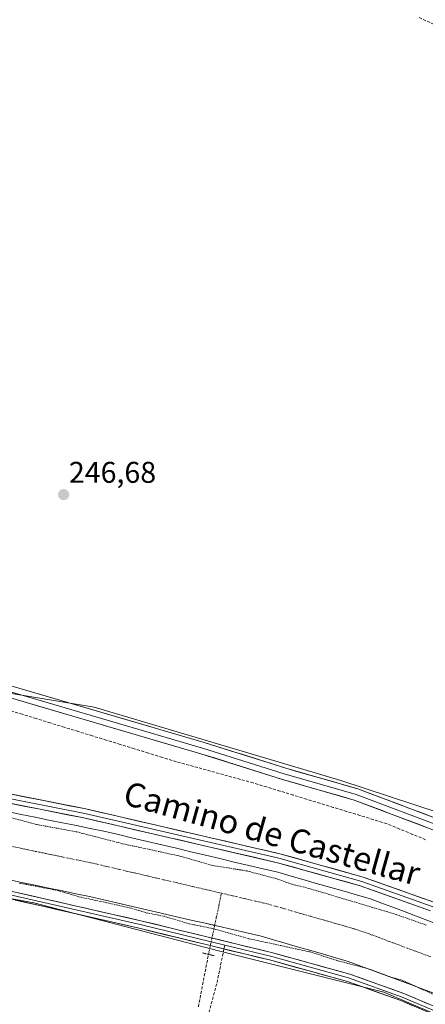
# Model space of a CAD drawing. Units: metres. Extents: x 619012 to 622501, y 4650785 to 4653157.
# Drawn here: x 621077 to 621213, y 4652023 to 4652352 of the extents above; entities that cross this region are included whole.
import ezdxf
from ezdxf.enums import TextEntityAlignment as Align

# ---------------------------------------------------------------- set-up
doc = ezdxf.new("R2010")
doc.units = ezdxf.units.M
doc.header["$MEASUREMENT"] = 0
for name, pattern in [('TRAZO_Y_PUNTO', [1, 0.5, -0.25, 0, -0.25]), ('TRAZOS', [0.75, 0.5, -0.25]), ('TRAZOS2', [0.375, 0.25, -0.125]), ('TRAZOSX2', [1.5, 1, -0.5])]:
    doc.linetypes.add(name, pattern=pattern)
for name, color, linetype, lineweight in [('Arbolado forestal CxS', 92, 'Continuous', 0), ('Carátula', 7, 'Continuous', 5), ('Corriente artificial Cxs', 5, 'Continuous', 13), ('Corriente artificial eje', 142, 'TRAZO_Y_PUNTO', 0), ('Corriente artificial lineal', 5, 'TRAZOSX2', 13), ('Corriente artificial lineal oculto', 135, 'TRAZO_Y_PUNTO', 13), ('Corriente artificial superficial', 5, 'Continuous', 13), ('Cultivos herbáceos CxS', 92, 'Continuous', 0), ('Curva de nivel auxiliar', 36, 'TRAZOS', 0), ('Layer 0', 7, 'Continuous', 0), ('Puente lineal', 2, 'TRAZOS2', 0), ('Punto de cota en terreno', 7, 'Continuous', 0), ('Rótulo de punto de cota en terreno', 19, 'Continuous', 0), ('Senda', 19, 'TRAZOSX2', 0), ('Suelo desnudo CxS', 43, 'Continuous', 0), ('Texto cartográfico', 19, 'Continuous', 0)]:
    doc.layers.add(name, color=color, linetype=linetype, lineweight=lineweight)
doc.styles.add('Arial', font='txt', dxfattribs={"height": 0.2})

# ---------------------------------------------------------------- blocks, each defined once
blk = doc.blocks.new('*U150')
at = {"layer": 'Cultivos herbáceos CxS', "color": 92, "linetype": 'Continuous', "lineweight": 0}
blk.add_polyline3d([(621257.6125, 4652074.0207, 246.9351), (621184.7223, 4652098.0045, 246.9251), (621102.2943, 4652122.4361, 247.0409), (621020.0811, 4652136.0735, 247.3104), (620960.2021, 4652148.3855, 247.303), (620943.4793, 4652156.4867, 247.5288), (620943.3521, 4652156.2221, 247.5365), (620942.9947, 4652155.4793, 247.5566), (620942.2949, 4652154.0293, 247.5822), (620940.7849, 4652150.8797, 247.5079), (620934.1245, 4652137.0399, 247.8918), (620933.1145, 4652134.9499, 248.1847), (620932.7847, 4652134.2601, 248.2731), (620931.0845, 4652125.2299, 249.2183), (620931.1243, 4652124.7601, 249.2397), (620931.2243, 4652123.7701, 249.2841), (620894.4249, 4652138.5187, 248.7582), (620853.8057, 4652155.3791, 248.7117), (620821.6167, 4652171.4735, 248.5487)], dxfattribs=at)
blk = doc.blocks.new('5PATER')
at = {"layer": 'Carátula', "linetype": 'Continuous', "lineweight": 5}
h = blk.add_hatch(color=250, dxfattribs=at)
edge = h.paths.add_edge_path()
edge.add_ellipse((0, 0.01), major_axis=(-1.33, -1.34), ratio=0.999422, start_angle=0, end_angle=360)

msp = doc.modelspace()

# ---------------------------------------------------------------- linework, layer by layer
at = {"layer": 'Arbolado forestal CxS', "color": 92, "linetype": 'Continuous', "lineweight": 0}
for points in [[(621245.49, 4651964.51, 248.29), (621188.7, 4651980.67, 247.74), (621107.83, 4652003.76, 247.61), (621039.41, 4652026.56, 247.87), (620986.93, 4652046.49, 248.5), (620934.65, 4652076.64, 248.64), (620933.98, 4652082.46, 248.78), (620981.2, 4652075.69, 248.85), (621082.04, 4652057.02, 248.82), (621144.28, 4652040.84, 249.02), (621199.06, 4652027.14, 248.88), (621257.58, 4652002.24, 248.87)], [(621931.48, 4651491.7, 249.12), (621846.44, 4651597.64, 248.75), (621799.13, 4651661.13, 248.49), (621759.29, 4651694.74, 248.69), (621718.21, 4651729.6, 248.12), (621647.25, 4651771.93, 248.87), (621580.02, 4651820.48, 248.38), (621506.57, 4651869.03, 248.39), (621421.91, 4651922.57, 248.23), (621319.82, 4651974.85, 248.74), (621257.58, 4652002.24, 248.87), (621199.06, 4652027.14, 248.88), (621144.28, 4652040.84, 249.02), (621082.04, 4652057.02, 248.82), (620981.2, 4652075.69, 248.85), (620933.98, 4652082.46, 248.78), (620934.65, 4652076.64, 248.64)]]:
    msp.add_polyline3d(points, dxfattribs=at)
at = {"layer": 'Corriente artificial Cxs', "color": 5, "linetype": 'Continuous', "lineweight": 13}
for points in [[(621073.29, 4652087.56, 248.61), (621077.9, 4652086.62, 248.39), (621082.5, 4652085.69, 248.23), (621087.11, 4652084.75, 248.19), (621091.71, 4652083.82, 248.69), (621096.32, 4652082.88, 248.63), (621100.92, 4652081.95, 248.54), (621105.53, 4652081.01, 248.24), (621110.37, 4652079.86, 248.37), (621115.22, 4652078.72, 248.6), (621120.06, 4652077.57, 248.66), (621124.9, 4652076.43, 248.51), (621129.74, 4652075.28, 248.36), (621134.59, 4652074.14, 248.54), (621139.43, 4652072.99, 248.79), (621144.27, 4652071.84, 248.6), (621149.11, 4652070.7, 248.25), (621153.96, 4652069.55, 248.24), (621158.8, 4652068.41, 248.77), (621163.64, 4652067.26, 248.7), (621168.07, 4652065.99, 248.32), (621172.51, 4652064.72, 248.53), (621176.94, 4652063.45, 248.83), (621181.38, 4652062.19, 248.61), (621185.81, 4652060.92, 248.18), (621190.25, 4652059.65, 248.28), (621194.68, 4652058.38, 248.84), (621199.01, 4652056.74, 248.58), (621203.35, 4652055.11, 248.29), (621207.68, 4652053.47, 248.53), (621212.02, 4652051.84, 248.43), (621216.35, 4652050.2, 248.05)], [(621216.74, 4652026.47, 247.64), (621212.52, 4652028.03, 247.4), (621208.31, 4652029.6, 247.8), (621204.09, 4652031.17, 247.82), (621199.88, 4652032.73, 247.39), (621195.66, 4652034.3, 247.46), (621191.45, 4652035.86, 247.76), (621187.23, 4652037.43, 247.3), (621183.06, 4652038.64, 246.96), (621178.9, 4652039.86, 247.53), (621174.73, 4652041.07, 247.73), (621170.57, 4652042.28, 247.49), (621166.4, 4652043.49, 247.19), (621162.24, 4652044.71, 247.26), (621158.07, 4652045.92, 247.5), (621153.29, 4652047.02, 247.38), (621148.51, 4652048.12, 246.99), (621143.73, 4652049.22, 247.16), (621138.95, 4652050.32, 247.47), (621134.17, 4652051.42, 247.53), (621129.39, 4652052.53, 247.42), (621124.61, 4652053.63, 247.23), (621119.83, 4652054.73, 247.31), (621115.05, 4652055.83, 247.51), (621110.27, 4652056.93, 247.54), (621105.49, 4652058.03, 247.2), (621100.71, 4652059.13, 247.21), (621096.17, 4652060.08, 247.68), (621091.63, 4652061.03, 247.84), (621087.09, 4652061.98, 247.51), (621082.55, 4652062.93, 247.38), (621078.01, 4652063.88, 247.39), (621073.47, 4652064.83, 247.68)]]:
    msp.add_polyline3d(points, dxfattribs=at)
at = {"layer": 'Corriente artificial eje', "color": 142, "linetype": 'TRAZO_Y_PUNTO', "lineweight": 0}
for points in [[(621073.42, 4652076.17, 246.74), (621078.04, 4652075.22, 246.74), (621082.66, 4652074.27, 246.74), (621087.27, 4652073.32, 246.73), (621091.89, 4652072.36, 246.76), (621096.51, 4652071.41, 246.77), (621101.13, 4652070.46, 246.75), (621105.99, 4652069.33, 246.75), (621110.84, 4652068.19, 246.76), (621115.7, 4652067.06, 246.75), (621120.56, 4652065.93, 246.8), (621125.41, 4652064.8, 246.9), (621130.27, 4652063.67, 246.95), (621135.13, 4652062.54, 246.97), (621139.98, 4652061.41, 246.99), (621144.84, 4652060.28, 247)], [(621144.84, 4652060.28, 247), (621148.67, 4652059.38, 247.02), (621152.5, 4652058.49, 247.01), (621156.33, 4652057.6, 246.98), (621160.17, 4652056.71, 246.98), (621164.96, 4652055.33, 247.03), (621169.76, 4652053.95, 247.03), (621174.56, 4652052.57, 246.98), (621179.36, 4652051.2, 246.93), (621184.16, 4652049.82, 246.91), (621188.96, 4652048.44, 246.93), (621191.7, 4652047.51, 246.93), (621194.44, 4652046.58, 246.9), (621198.53, 4652045.05, 246.88), (621202.61, 4652043.53, 246.9), (621206.7, 4652042, 246.99), (621210.79, 4652040.48, 247.04), (621214.87, 4652038.95, 247.04)]]:
    msp.add_polyline3d(points, dxfattribs=at)
at = {"layer": 'Corriente artificial lineal', "color": 5, "linetype": 'TRAZOSX2', "lineweight": 13}
for points in [[(621210.93, 4652353.11, 247.07), (621215.32, 4652351, 247.03)], [(621213.06, 4652078.17, 247.26), (621208.72, 4652079.95, 247.33), (621204.38, 4652081.74, 247.34), (621200.04, 4652083.53, 247.38), (621195.58, 4652084.89, 247.58), (621191.12, 4652086.25, 247.52), (621186.67, 4652087.62, 247.2), (621182.21, 4652088.98, 247.39), (621177.75, 4652090.34, 247.48), (621173.29, 4652091.7, 247.51), (621168.83, 4652093.06, 247.54), (621164.38, 4652094.43, 247.68), (621159.92, 4652095.79, 247.6), (621155.46, 4652097.15, 247.47), (621151.17, 4652098.33, 247.68), (621146.89, 4652099.51, 247.8), (621142.6, 4652100.7, 247.95), (621138.31, 4652101.88, 247.71), (621134.03, 4652103.06, 247.89), (621129.74, 4652104.24, 248.03), (621125.06, 4652105.68, 247.8), (621120.38, 4652107.12, 247.66), (621115.69, 4652108.56, 247.78), (621111.01, 4652110, 247.48), (621106.33, 4652111.44, 247.18), (621101.65, 4652112.88, 247), (621096.97, 4652114.33, 246.88), (621092.28, 4652115.77, 247.13), (621087.6, 4652117.21, 247), (621082.92, 4652118.65, 246.84), (621078.24, 4652120.09, 247.16), (621073.55, 4652121.53, 247.27)], [(621137.1, 4652022.28, 248.18), (621137.94, 4652026.67, 248.37), (621138.79, 4652031.05, 248.63), (621139.63, 4652035.44, 248.95), (621140.48, 4652039.82, 249.09)]]:
    msp.add_polyline3d(points, dxfattribs=at)
at = {"layer": 'Corriente artificial lineal oculto', "color": 135, "linetype": 'TRAZO_Y_PUNTO', "lineweight": 13}
for points in [[(621142.54, 4652049.5, 247.36), (621143.1, 4652052.09, 246.98), (621143.97, 4652056.18, 246.91), (621144.84, 4652060.28, 247)], [(621140.48, 4652039.82, 249.09), (621141.35, 4652043.91, 248.86), (621142.22, 4652048, 247.58), (621142.54, 4652049.5, 247.36)]]:
    msp.add_polyline3d(points, dxfattribs=at)
at = {"layer": 'Corriente artificial superficial', "color": 5, "linetype": 'Continuous', "lineweight": 13}
for points in [[(621073.29, 4652087.56, 248.61), (621077.9, 4652086.62, 248.39), (621082.5, 4652085.69, 248.23), (621087.11, 4652084.75, 248.19), (621091.71, 4652083.82, 248.69), (621096.32, 4652082.88, 248.63), (621100.92, 4652081.95, 248.54), (621105.53, 4652081.01, 248.24), (621110.37, 4652079.86, 248.37), (621115.22, 4652078.72, 248.6), (621120.06, 4652077.57, 248.66), (621124.9, 4652076.43, 248.51), (621129.74, 4652075.28, 248.36), (621134.59, 4652074.14, 248.54), (621139.43, 4652072.99, 248.79), (621144.27, 4652071.84, 248.6), (621149.11, 4652070.7, 248.25), (621153.96, 4652069.55, 248.24), (621158.8, 4652068.41, 248.77), (621163.64, 4652067.26, 248.7), (621168.07, 4652065.99, 248.32), (621172.51, 4652064.72, 248.53), (621176.94, 4652063.45, 248.83), (621181.38, 4652062.19, 248.61), (621185.81, 4652060.92, 248.18), (621190.25, 4652059.65, 248.28), (621194.68, 4652058.38, 248.84), (621199.01, 4652056.74, 248.58), (621203.35, 4652055.11, 248.29), (621207.68, 4652053.47, 248.53), (621212.02, 4652051.84, 248.43), (621216.35, 4652050.2, 248.05)], [(621142.54, 4652049.5, 247.24), (621138.95, 4652050.32, 247.47), (621134.17, 4652051.42, 247.53), (621129.39, 4652052.53, 247.42), (621124.61, 4652053.63, 247.23), (621119.83, 4652054.73, 247.31), (621115.05, 4652055.83, 247.51), (621110.27, 4652056.93, 247.54), (621105.49, 4652058.03, 247.2), (621100.71, 4652059.13, 247.21), (621096.17, 4652060.08, 247.68), (621091.63, 4652061.03, 247.84), (621087.09, 4652061.98, 247.51), (621082.55, 4652062.93, 247.38), (621078.01, 4652063.88, 247.39), (621073.47, 4652064.83, 247.68)], [(621216.74, 4652026.47, 247.64), (621212.52, 4652028.03, 247.4), (621208.31, 4652029.6, 247.8), (621204.09, 4652031.17, 247.82), (621199.88, 4652032.73, 247.39), (621195.66, 4652034.3, 247.46), (621191.45, 4652035.86, 247.76), (621187.23, 4652037.43, 247.3), (621183.06, 4652038.64, 246.96), (621178.9, 4652039.86, 247.53), (621174.73, 4652041.07, 247.73), (621170.57, 4652042.28, 247.49), (621166.4, 4652043.49, 247.19), (621162.24, 4652044.71, 247.26), (621158.07, 4652045.92, 247.5), (621153.29, 4652047.02, 247.38), (621148.51, 4652048.12, 246.99), (621143.73, 4652049.22, 247.16), (621142.54, 4652049.5, 247.24)]]:
    msp.add_polyline3d(points, dxfattribs=at)
at = {"layer": 'Cultivos herbáceos CxS', "color": 92, "linetype": 'Continuous', "lineweight": 0}
msp.add_polyline3d([(620821.62, 4652171.47, 248.55), (620853.81, 4652155.38, 248.71), (620894.42, 4652138.52, 248.76), (620931.22, 4652123.77, 249.28), (620931.12, 4652124.76, 249.24), (620931.08, 4652125.23, 249.22), (620932.78, 4652134.26, 248.27), (620933.11, 4652134.95, 248.18), (620934.12, 4652137.04, 247.89), (620940.78, 4652150.88, 247.51), (620942.29, 4652154.03, 247.58), (620942.99, 4652155.48, 247.56), (620943.35, 4652156.22, 247.54), (620943.48, 4652156.49, 247.53), (620960.2, 4652148.39, 247.3), (621020.08, 4652136.07, 247.31), (621102.29, 4652122.44, 247.04), (621184.72, 4652098, 246.93), (621257.61, 4652074.02, 246.94)], dxfattribs=at)
at = {"layer": 'Curva de nivel auxiliar', "color": 36, "linetype": 'TRAZOS', "lineweight": 0}
for points in [[(621071.5, 4652086.34, 247.5), (621082.84, 4652083.29, 247.5), (621096.5, 4652080.77, 247.5), (621111.88, 4652076.8, 247.5), (621130.84, 4652072.71, 247.5), (621141.9, 4652069.53, 247.5), (621153.4, 4652067.71, 247.5), (621163.34, 4652065.07, 247.5), (621168.44, 4652063.26, 247.5), (621174.05, 4652061.88, 247.5), (621203.24, 4652053.15, 247.5), (621213.29, 4652049.6, 247.5)], [(621077.22, 4652063.66, 247.5), (621089.96, 4652061.22, 247.5), (621097.18, 4652059.09, 247.5), (621114.15, 4652055.4, 247.5), (621119.7, 4652053.74, 247.5), (621125.66, 4652052.55, 247.5), (621134.03, 4652050.04, 247.5), (621141.69, 4652048.51, 247.5), (621154.02, 4652045.06, 247.5), (621174.31, 4652040.67, 247.5), (621183.66, 4652037.71, 247.5), (621194.17, 4652034.93, 247.5), (621201.48, 4652032.22, 247.5), (621205.36, 4652031.12, 247.5), (621312.2, 4651982.59, 247.5)]]:
    msp.add_polyline3d(points, dxfattribs=at)
at = {"layer": 'Layer 0', "linetype": 'Continuous', "lineweight": 0}
for points in [[(620287.7, 4652349.35), (620430.85, 4652305.55), (620545.85, 4652267.93), (620609.06, 4652245.87), (620651.62, 4652228.69), (620661.65, 4652223.4), (620675.43, 4652216.62), (620688.36, 4652208.85), (620728.39, 4652185.35), (620778.14, 4652152.95), (620795.78, 4652142.61), (620832.11, 4652123.83), (620879.46, 4652103.51), (620907.27, 4652093.76), (620942.44, 4652084.6), (620965.02, 4652079.97), (621021.17, 4652071.62), (621062.58, 4652063.66), (621117.89, 4652051.06), (621161.94, 4652040.34), (621187.68, 4652033.21), (621205.74, 4652026.75), (621238.2, 4652013.02)], [(621214.74, 4652054.39), (621191.24, 4652062.76), (621163.6, 4652070.47), (621098.78, 4652085.45), (620942.88, 4652116.35), (620905.57, 4652126.76), (620872.41, 4652139.03), (620858.94, 4652144.88), (620807.88, 4652170.07)], [(620945.4, 4652154.26), (620992.21, 4652146.08), (621050.65, 4652134.85), (621075.24, 4652129.39), (621139.06, 4652110.7), (621166.31, 4652102.06), (621190.44, 4652095.16), (621228.79, 4652080.67), (621306.74, 4652047), (621333.87, 4652034.04), (621380.89, 4652011.95), (621384.69, 4652010.17), (621439.83, 4651978.62), (621468.57, 4651961.22), (621494.7, 4651946.55), (621517.33, 4651933.29), (621556.29, 4651909.99), (621599.81, 4651883), (621689.54, 4651823.22), (621807.81, 4651746.71)], [(620956.49, 4652150.75), (620968.45, 4652148.73), (620991.84, 4652144.15), (621050.25, 4652132.92), (621074.75, 4652127.48), (621138.49, 4652108.82), (621165.74, 4652100.18), (621189.82, 4652093.29), (621228.05, 4652078.85), (621305.93, 4652045.21), (621333.03, 4652032.26), (621383.78, 4652008.42), (621438.83, 4651976.92), (621467.58, 4651959.52), (621493.72, 4651944.85), (621516.33, 4651931.6), (621555.27, 4651908.31), (621598.75, 4651881.34), (621688.46, 4651821.57), (621806.61, 4651745.14)], [(621805.41, 4651743.57), (621687.38, 4651819.92), (621597.68, 4651879.68), (621554.24, 4651906.62), (621515.32, 4651929.9), (621492.74, 4651943.14), (621466.59, 4651957.82), (621437.83, 4651975.22), (621382.87, 4652006.67), (621332.18, 4652030.48), (621305.11, 4652043.41), (621227.31, 4652077.02), (621189.2, 4652091.41), (621165.17, 4652098.29), (621137.91, 4652106.93), (621074.26, 4652125.57), (621049.85, 4652130.99), (620991.46, 4652142.21), (620960.48, 4652148.28)], [(620936.36, 4652119.77), (620943.24, 4652117.85), (621099.11, 4652086.96), (621163.98, 4652071.96), (621191.71, 4652064.23), (621215.29, 4652055.83), (621248.95, 4652042.35), (621310.47, 4652013.26), (621350.07, 4651995.53), (621393.93, 4651972.83), (621419.7, 4651957.42), (621446.51, 4651942.51), (621494.75, 4651912.17), (621672.47, 4651793.03), (621744.05, 4651747.29), (621757.11, 4651738.9)], [(620938.62, 4652120.73), (620943.6, 4652119.34), (621099.43, 4652088.46), (621164.36, 4652073.45), (621192.17, 4652065.69), (621215.83, 4652057.27), (621249.56, 4652043.76), (621311.11, 4652014.65), (621350.74, 4651996.91), (621394.68, 4651974.17), (621420.46, 4651958.75), (621447.29, 4651943.83), (621495.59, 4651913.46), (621673.31, 4651794.31), (621744.88, 4651748.58), (621757.97, 4651740.18)], [(621145.66, 4652041.64), (621117.3, 4652048.55), (621062.05, 4652061.14), (621020.74, 4652069.08), (620964.58, 4652077.43), (620941.85, 4652082.09), (620941.46, 4652082.19)], [(620942.15, 4652083.35), (620964.8, 4652078.7), (621020.96, 4652070.35), (621062.32, 4652062.4), (621117.6, 4652049.81), (621145.92, 4652042.91)], [(621145.92, 4652042.91), (621161.62, 4652039.09), (621187.29, 4652031.98), (621205.27, 4652025.55), (621237.67, 4652011.85), (621260.52, 4652000.49), (621333.33, 4651967.75), (621370.33, 4651949.52), (621427.25, 4651915.69), (621446.12, 4651903.9), (621472.32, 4651887.68), (621517.75, 4651858.81), (621553.65, 4651834.12), (621688.06, 4651744.48), (621724.75, 4651720.18), (621747.99, 4651705.86), (621760.77, 4651696.47)], [(621759.97, 4651695.45), (621747.26, 4651704.79), (621724.05, 4651719.09), (621687.35, 4651743.4), (621552.92, 4651833.05), (621517.04, 4651857.73), (621471.63, 4651886.59), (621445.44, 4651902.8), (621426.58, 4651914.59), (621369.71, 4651948.38), (621332.78, 4651966.58), (621259.96, 4651999.32), (621237.13, 4652010.68), (621204.8, 4652024.35), (621186.9, 4652030.75), (621161.29, 4652037.84), (621145.66, 4652041.64)]]:
    msp.add_lwpolyline(points, dxfattribs=at)
for points in [[(621075.24, 4652129.39, 246.96), (621079.8, 4652128.06, 246.88), (621084.36, 4652126.72, 246.89), (621088.92, 4652125.39, 246.91), (621093.47, 4652124.05, 246.85), (621098.03, 4652122.72, 246.83), (621102.59, 4652121.38, 246.91), (621107.15, 4652120.05, 247), (621111.71, 4652118.71, 246.93), (621116.27, 4652117.38, 246.81), (621120.83, 4652116.04, 246.93), (621125.38, 4652114.71, 246.91), (621129.94, 4652113.37, 246.8), (621134.5, 4652112.04, 246.86), (621139.06, 4652110.7, 246.94), (621143.6, 4652109.26, 246.88), (621148.14, 4652107.82, 246.78), (621152.69, 4652106.38, 246.87), (621157.23, 4652104.94, 246.85), (621161.77, 4652103.5, 246.77), (621166.31, 4652102.06, 246.82), (621170.33, 4652100.91, 246.88), (621174.35, 4652099.76, 246.88), (621178.38, 4652098.61, 246.8), (621182.4, 4652097.46, 246.8), (621186.42, 4652096.31, 246.92), (621190.44, 4652095.16, 246.93), (621194.7, 4652093.55, 246.89), (621198.96, 4652091.94, 246.96), (621203.22, 4652090.33, 247.07), (621207.48, 4652088.72, 247.06), (621211.75, 4652087.11, 246.96), (621216.01, 4652085.5, 247.14)], [(621214.61, 4652081.82, 247.35), (621210.37, 4652083.42, 247.37), (621206.14, 4652085.01, 247.24), (621201.9, 4652086.61, 247.27), (621197.67, 4652088.21, 247.3), (621193.43, 4652089.81, 247.21), (621189.2, 4652091.41, 247.12), (621184.39, 4652092.79, 247.17), (621179.59, 4652094.16, 247.13), (621174.78, 4652095.54, 247.12), (621169.98, 4652096.91, 247.15), (621165.17, 4652098.29, 247.11), (621160.63, 4652099.73, 247.07), (621156.08, 4652101.17, 247.12), (621151.54, 4652102.61, 247.2), (621147, 4652104.05, 247.13), (621142.45, 4652105.49, 247.18), (621137.91, 4652106.93, 247.23), (621133.36, 4652108.26, 247.19), (621128.82, 4652109.59, 247.18), (621124.27, 4652110.92, 247.21), (621119.72, 4652112.26, 247.25), (621115.18, 4652113.59, 247.17), (621110.63, 4652114.92, 247.13), (621106.09, 4652116.25, 247.1), (621101.54, 4652117.58, 247.07), (621096.99, 4652118.91, 247.18), (621092.45, 4652120.24, 247.08), (621087.9, 4652121.58, 246.99), (621083.35, 4652122.91, 247.14), (621078.81, 4652124.24, 247.16), (621074.26, 4652125.57, 247.08)], [(621075.08, 4652093.29, 249.14), (621079.95, 4652092.32, 249.09), (621084.82, 4652091.36, 249.09), (621089.69, 4652090.39, 248.98), (621094.56, 4652089.43, 249.01), (621099.43, 4652088.46, 249.12), (621104.07, 4652087.39, 249.07), (621108.71, 4652086.32, 249.02), (621113.34, 4652085.24, 248.99), (621117.98, 4652084.17, 249.08), (621122.62, 4652083.1, 249.17), (621127.26, 4652082.03, 249.1), (621131.9, 4652080.96, 249.05), (621136.53, 4652079.88, 249.06), (621141.17, 4652078.81, 249.2), (621145.81, 4652077.74, 249.23), (621150.45, 4652076.67, 249.24), (621155.08, 4652075.59, 249.23), (621159.72, 4652074.52, 249.26), (621164.36, 4652073.45, 249.32), (621169, 4652072.16, 249.33), (621173.63, 4652070.86, 249.35), (621178.27, 4652069.57, 249.34), (621182.9, 4652068.28, 249.36), (621187.54, 4652066.98, 249.32), (621192.17, 4652065.69, 249.28), (621196.11, 4652064.29, 249.31), (621200.06, 4652062.88, 249.33), (621204, 4652061.48, 249.32), (621207.94, 4652060.08, 249.33), (621211.89, 4652058.67, 249.33), (621215.83, 4652057.27, 249.32)], [(621214.74, 4652054.39, 249.24), (621210.04, 4652056.06, 249.09), (621205.34, 4652057.74, 249.16), (621200.64, 4652059.41, 249.33), (621195.94, 4652061.09, 249.25), (621191.24, 4652062.76, 249.19), (621186.63, 4652064.05, 249.34), (621182.03, 4652065.33, 249.26), (621177.42, 4652066.62, 249.18), (621172.81, 4652067.9, 249.22), (621168.21, 4652069.19, 249.31), (621163.6, 4652070.47, 249.29), (621158.97, 4652071.54, 249.12), (621154.34, 4652072.61, 249.08), (621149.71, 4652073.68, 249.3), (621145.08, 4652074.75, 249.25), (621140.45, 4652075.82, 249.15), (621135.82, 4652076.89, 249.07), (621131.19, 4652077.96, 249.15), (621126.56, 4652079.03, 249.24), (621121.93, 4652080.1, 249.16), (621117.3, 4652081.17, 249), (621112.67, 4652082.24, 249.03), (621108.04, 4652083.31, 249.17), (621103.41, 4652084.38, 249.17), (621098.78, 4652085.45, 249.06), (621093.91, 4652086.42, 249), (621089.04, 4652087.38, 248.97), (621084.16, 4652088.35, 249.15), (621079.29, 4652089.31, 249.17), (621074.42, 4652090.28, 249.11)], [(621076.41, 4652060.51, 248.35), (621081.02, 4652059.46, 248.61), (621085.63, 4652058.41, 248.9), (621090.24, 4652057.36, 248.72), (621094.84, 4652056.31, 248.48), (621099.45, 4652055.26, 248.42), (621104.06, 4652054.21, 248.68), (621108.67, 4652053.16, 248.78), (621113.28, 4652052.11, 248.44), (621117.89, 4652051.06, 248.27), (621122.3, 4652049.99, 248.45), (621126.7, 4652048.92, 248.81), (621131.11, 4652047.84, 248.72), (621135.51, 4652046.77, 248.48), (621139.92, 4652045.7, 248.42), (621144.32, 4652044.63, 248.56), (621148.73, 4652043.56, 248.78), (621153.13, 4652042.48, 248.57), (621157.54, 4652041.41, 248.46), (621161.94, 4652040.34, 248.39), (621166.23, 4652039.15, 248.76), (621170.52, 4652037.96, 248.78), (621174.81, 4652036.78, 248.69), (621179.1, 4652035.59, 248.44), (621183.39, 4652034.4, 248.59), (621187.68, 4652033.21, 248.84), (621192.2, 4652031.6, 248.55), (621196.71, 4652029.98, 248.47), (621201.23, 4652028.37, 248.83), (621205.74, 4652026.75, 248.54), (621209.8, 4652025.03, 248.51), (621213.86, 4652023.32, 248.83)], [(621208.84, 4652022.64, 248.82), (621204.8, 4652024.35, 248.76), (621200.33, 4652025.95, 248.8), (621195.85, 4652027.55, 248.88), (621191.38, 4652029.15, 248.83), (621186.9, 4652030.75, 248.87), (621182.63, 4652031.93, 248.88), (621178.36, 4652033.11, 248.93), (621174.1, 4652034.3, 248.88), (621169.83, 4652035.48, 248.88), (621165.56, 4652036.66, 248.96), (621161.29, 4652037.84, 248.97), (621156.89, 4652038.91, 248.92), (621152.49, 4652039.98, 248.85), (621148.09, 4652041.05, 248.98), (621143.69, 4652042.12, 249.02), (621139.3, 4652043.2, 249.01), (621134.9, 4652044.27, 248.91), (621130.5, 4652045.34, 248.91), (621126.1, 4652046.41, 248.95), (621121.7, 4652047.48, 248.94), (621117.3, 4652048.55, 248.95), (621112.7, 4652049.6, 248.8), (621108.09, 4652050.65, 248.86), (621103.49, 4652051.7, 248.91), (621098.88, 4652052.75, 248.9), (621094.28, 4652053.8, 248.86), (621089.68, 4652054.85, 248.81), (621085.07, 4652055.89, 248.84), (621080.47, 4652056.94, 248.85), (621075.86, 4652057.99, 248.87)]]:
    msp.add_polyline3d(points, dxfattribs=at)
at = {"layer": 'Puente lineal', "color": 2, "linetype": 'TRAZOS2', "lineweight": 0}
msp.add_polyline3d([(621142.42, 4652039.35, 249.07), (621140.48, 4652039.82, 249.09), (621138.53, 4652040.29, 249.15)], dxfattribs=at)
at = {"layer": 'Senda', "color": 19, "linetype": 'TRAZOSX2', "lineweight": 0}
for points in [[(621145.92, 4652042.91), (621145.66, 4652041.64)], [(621145.66, 4652041.64), (621143.25, 4652030), (621139.12, 4652014.76), (621136.11, 4652001.58)]]:
    msp.add_lwpolyline(points, dxfattribs=at)
at = {"layer": 'Suelo desnudo CxS', "color": 43, "linetype": 'Continuous', "lineweight": 0}
for points in [[(621257.58, 4652002.24, 248.87), (621199.06, 4652027.14, 248.88), (621144.28, 4652040.84, 249.02), (621082.04, 4652057.02, 248.82), (620981.2, 4652075.69, 248.85), (620933.98, 4652082.46, 248.78), (620934.65, 4652076.64, 248.64), (620888.85, 4652093.45, 249.36), (620844.16, 4652113.95, 249.08), (620813.43, 4652126.99, 248.95), (620791.6, 4652138.52, 249), (620747.16, 4652169.41, 248.96), (620704.75, 4652194.61, 248.97), (620663.21, 4652218.3, 248.93), (620610.45, 4652240.64, 248.89), (620565.76, 4652257.41, 248.93), (620493.13, 4652282.56, 249), (620406.46, 4652308.47, 248.99)], [(620821.62, 4652171.47, 248.55), (620853.81, 4652155.38, 248.71), (620894.42, 4652138.52, 248.76), (620931.22, 4652123.77, 249.28), (620931.12, 4652124.76, 249.24), (620931.08, 4652125.23, 249.22), (620932.78, 4652134.26, 248.27), (620933.11, 4652134.95, 248.18), (620934.12, 4652137.04, 247.89), (620940.78, 4652150.88, 247.51), (620942.29, 4652154.03, 247.58), (620942.99, 4652155.48, 247.56), (620943.35, 4652156.22, 247.54), (620943.48, 4652156.49, 247.53), (620960.2, 4652148.39, 247.3), (621020.08, 4652136.07, 247.31), (621102.29, 4652122.44, 247.04), (621184.72, 4652098, 246.93), (621257.61, 4652074.02, 246.94)], [(620821.62, 4652171.47, 248.55), (620853.81, 4652155.38, 248.71), (620894.42, 4652138.52, 248.76), (620931.22, 4652123.77, 249.28), (620931.12, 4652124.76, 249.24), (620931.08, 4652125.23, 249.22), (620932.78, 4652134.26, 248.27), (620933.11, 4652134.95, 248.18), (620934.12, 4652137.04, 247.89), (620940.78, 4652150.88, 247.51), (620942.29, 4652154.03, 247.58), (620942.99, 4652155.48, 247.56), (620943.35, 4652156.22, 247.54), (620943.48, 4652156.49, 247.53), (620960.2, 4652148.39, 247.3), (621020.08, 4652136.07, 247.31), (621102.29, 4652122.44, 247.04), (621184.72, 4652098, 246.93), (621257.61, 4652074.02, 246.94)], [(621931.48, 4651491.7, 249.12), (621846.44, 4651597.64, 248.75), (621799.13, 4651661.13, 248.49), (621759.29, 4651694.74, 248.69), (621718.21, 4651729.6, 248.12), (621647.25, 4651771.93, 248.87), (621580.02, 4651820.48, 248.38), (621506.57, 4651869.03, 248.39), (621421.91, 4651922.57, 248.23), (621319.82, 4651974.85, 248.74), (621257.58, 4652002.24, 248.87), (621199.06, 4652027.14, 248.88), (621144.28, 4652040.84, 249.02), (621082.04, 4652057.02, 248.82), (620981.2, 4652075.69, 248.85), (620933.98, 4652082.46, 248.78), (620934.65, 4652076.64, 248.64)]]:
    msp.add_polyline3d(points, dxfattribs=at)

# ---------------------------------------------------------------- block references
at = {"layer": 'Cultivos herbáceos CxS', "color": 92, "linetype": 'Continuous', "lineweight": 0}
msp.add_blockref('*U150', (0, 0), dxfattribs=at)
at = {"layer": 'Punto de cota en terreno', "linetype": 'Continuous', "lineweight": 0}
msp.add_blockref('5PATER', (621092.06, 4652193.55, 246.68), dxfattribs=at)

# ---------------------------------------------------------------- texts
at = {"layer": 'Rótulo de punto de cota en terreno', "color": 19, "linetype": 'Continuous', "lineweight": 0, "style": 'Arial'}
msp.add_text('246,68', height=7, dxfattribs=at).set_placement((621093.82, 4652195.31), align=Align.BOTTOM_LEFT)
at = {"layer": 'Texto cartográfico', "color": 19, "linetype": 'Continuous', "lineweight": 0, "style": 'Arial'}
msp.add_text('Camino de Castellar', height=8, rotation=-15.5818, dxfattribs=at).set_placement((621161.73, 4652080.31), align=Align.MIDDLE_CENTER)

doc.saveas('drawing.dxf')
